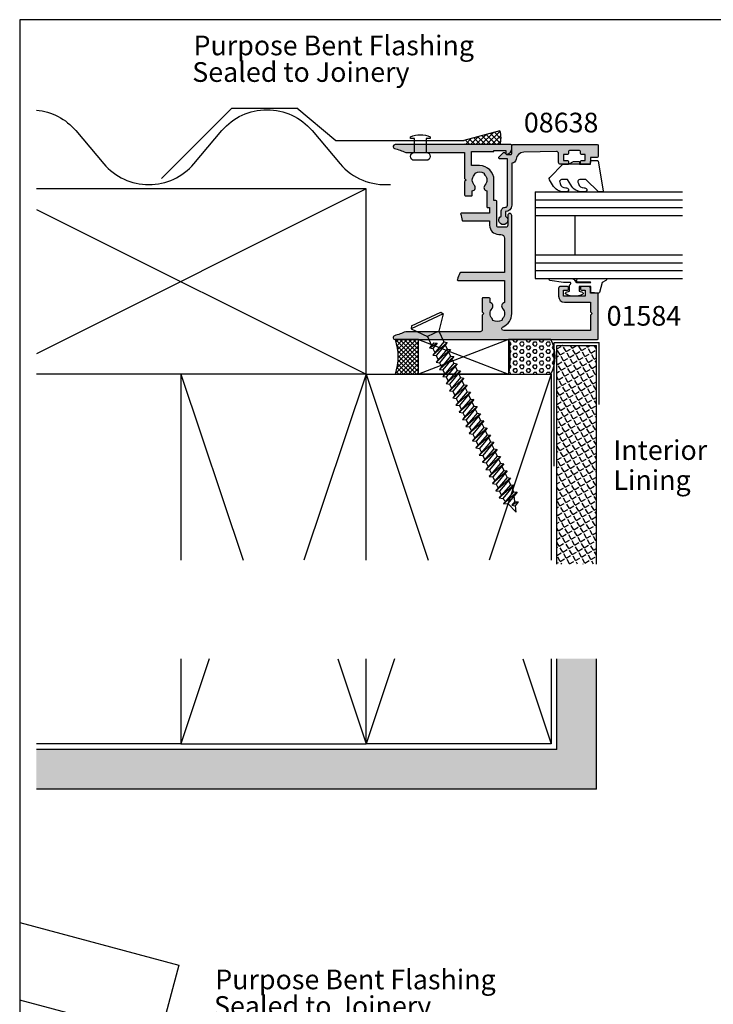
# Model space of a CAD drawing. Units: millimetres. Extents: x 0 to 354, y 0 to 482.
# Drawn here: x 0 to 176, y 232 to 482 of the extents above; entities that cross this region are included whole.
import ezdxf

# ---------------------------------------------------------------- set-up
doc = ezdxf.new("R2010")
doc.units = ezdxf.units.MM
doc.layers.get('0').update_dxf_attribs({"plot": 0})
for name, color, linetype in [('APL Building', 3, 'Continuous'), ('APL Hatch', 253, 'Continuous'), ('APL Joinery', 2, 'Continuous'), ('APL Notes', 7, 'Continuous')]:
    doc.layers.add(name, color=color, linetype=linetype)
doc.styles.add('Arial-Bold', font='ARIALBD.TTF')
doc.styles.add('Arial-Regular', font='ARIAL.TTF')

# ---------------------------------------------------------------- blocks, each defined once
blk = doc.blocks.new('01584')
at = {"layer": 'APL Hatch'}
h = blk.add_hatch(color=256, dxfattribs=at)
edge = h.paths.add_edge_path()
edge.add_line((-11.94999999998516, 26.66955642600334), (-12.97512942370257, 26.66955642600334))
edge.add_arc((-13.86254139116774, 26.51955642600321), 0.9000000000002496, 9.5940682268664, 133.3417582272483)
edge.add_arc((-15.74999999998492, 28.51955642600477), 1.850000000000538, 226.6582417727527, 313.3417582271652, ccw=False)
edge.add_arc((-17.63745860880388, 26.51955642600533), 0.8999999999999179, 46.65824177274573, 79.26123576002945)
edge.add_arc((-15.74999999998597, 28.51955642600461), 2.04999999999959, 147.024933406979, 212.9750665930211, ccw=False)
edge.add_arc((-17.63745860880453, 30.51955642600517), 0.9000000000012895, 280.7387642399962, 313.3417582272288)
edge.add_arc((-15.74999999998685, 28.51955642600264), 1.850000000000538, 46.65824177275272, 133.3417582271653, ccw=False)
edge.add_arc((-13.86254139116823, 30.51955642600329), 0.9000000000005772, 226.6582417728139, 350.4059317731958)
edge.add_line((-12.97512942370257, 30.36955642600407), (-8.949999999985707, 30.36955642600407))
edge.add_arc((-8.949999999984797, 30.56955642600389), 0.1999999999998181, 269.9999999997394, 359.9999999997394)
edge.add_line((-8.74999999998498, 30.56955642600298), (-8.74999999998498, 31.06955642600298))
edge.add_line((-8.74999999998498, 31.06955642600298), (-7.349999999985343, 31.06955642600298))
edge.add_line((-7.349999999985343, 31.06955642600298), (-7.349999999980085, 23.90355622078313))
edge.add_arc((-7.149999999980085, 23.90355622078328), 0.2000000000000002, 180.0000000000417, 286.6529060703632)
edge.add_arc((4.519495888644087e-11, -1.341398103704705e-10), 24.7500000001387, 102.85267383789312, 106.65290607036249, ccw=False)
edge.add_arc((-5.549999999985343, 24.32488437793809), 0.2000000000000011, 282.8526738378936, 360)
edge.add_line((-5.349999999985343, 24.32488437793809), (-5.349999999985343, 31.06955642600298))
edge.add_line((-5.349999999985343, 31.06955642600298), (-4.249999999984979, 31.06955642600479))
edge.add_arc((-4.249999999984979, 33.36955642600407), 2.299999999999272, 270, 360)
edge.add_line((-1.949999999985707, 33.36955642600407), (-1.949999999985707, 33.86955642600407))
edge.add_arc((-0.9499999999857067, 33.86955642600407), 1, 90, 180, ccw=False)
edge.add_line((-0.9499999999857067, 34.86955642600407), (7.750000000015021, 34.86955642600407))
edge.add_line((7.750000000015021, 34.86955642600407), (7.750000000022204, 23.64952430811092))
edge.add_arc((7.950000000022204, 23.64952430811105), 0.2000000000000002, 180.0000000000366, 251.4194669681839)
edge.add_arc((-3.484856847535411e-11, -1.39063871529288e-10), 24.7500000001487, 67.49490843206002, 71.41946696818371, ccw=False)
edge.add_arc((9.550000000015022, 23.04994577000251), 0.1999999999999976, 247.49490843206, 360)
edge.add_line((9.75000000001502, 23.04994577000251), (9.75000000001502, 34.86955642600407))
edge.add_line((9.75000000001502, 34.86955642600407), (15.37512942373225, 34.86955642600407))
edge.add_arc((16.26254139119742, 35.0195564260042), 0.9000000000002496, 189.5940682268664, 313.3417582272483)
edge.add_arc((18.1500000000146, 33.01955642600264), 1.850000000000541, 46.65824177275272, 133.3417582271652, ccw=False)
edge.add_arc((20.0374586088342, 35.01955642600335), 0.9000000000012891, 226.6582417727712, 259.2612357600038)
edge.add_arc((18.15000000001565, 33.01955642600279), 2.04999999999959, -32.9750665930211, 32.97506659302098, ccw=False)
edge.add_arc((20.03745860883355, 31.01955642600351), 0.8999999999999188, 100.7387642399705, 133.3417582272543)
edge.add_arc((18.15000000001653, 33.01955642600477), 1.850000000000541, 226.6582417727528, 313.3417582271652, ccw=False)
edge.add_arc((16.26254139119805, 31.01955642600368), 0.9000000000007925, 46.65824177283964, 170.4059317731702)
edge.add_line((15.37512942373225, 31.16955642600334), (14.35000000001466, 31.16955642600334))
edge.add_arc((14.35000000001466, 30.96955642600334), 0.1999999999999993, 90, 180)
edge.add_line((14.15000000001466, 30.96955642600334), (14.15000000001466, 29.36955642600334))
edge.add_arc((14.35000000001466, 29.36955642600334), 0.1999999999999993, 180, 270)
edge.add_line((14.35000000001466, 29.16955642600334), (17.75000000001866, 29.16955642600334))
edge.add_line((17.75000000001866, 29.16955642600334), (18.1500000000183, 29.56955642600298))
edge.add_line((18.1500000000183, 29.56955642600298), (18.55000000001793, 29.16955642600334))
edge.add_line((18.55000000001793, 29.16955642600334), (22.25000000001502, 29.16955642600334))
edge.add_arc((22.25000000001502, 28.66955642600334), 0.5, 0, 90, ccw=False)
edge.add_line((22.75000000001502, 28.66955642600334), (22.7500000000132, 9.7467943448126))
edge.add_arc((7.198153184617695e-11, 1.944755467775394e-11), 24.74999999993974, 16.178966513703585, 23.191769510047777, ccw=False)
edge.add_arc((24.25000000001468, 7.035623639737047), 0.500000000000339, 196.1789665137119, 360.0000000000236)
edge.add_line((24.75000000001502, 7.035623639737253), (24.75000000001503, 58.46955642600334))
edge.add_arc((24.55000000001503, 58.46955642600335), 0.2000000000000028, 359.999999999998, 449.999999999999)
edge.add_line((24.55000000001503, 58.66955642600335), (13.15000000001466, 58.66955642600334))
edge.add_arc((13.15000000001375, 58.46955642600352), 0.1999999999998181, 89.99999999973946, 179.9999999997395)
edge.add_line((12.95000000001393, 58.46955642600443), (12.95000000001393, 56.66955642600334))
edge.add_line((12.95000000001393, 56.66955642600334), (11.75000000001502, 56.66955642600334))
edge.add_arc((11.75000000001502, 56.16955642600334), 0.5, 90, 180)
edge.add_line((11.25000000001502, 56.16955642600334), (11.25000000001502, 54.61955642600407))
edge.add_arc((11.75000000001502, 54.61955642600407), 0.5, 180, 360)
edge.add_line((12.25000000001502, 54.61955642600407), (12.25000000001502, 55.36955642600407))
edge.add_line((12.25000000001502, 55.36955642600407), (13.75000000001502, 55.36955642600407))
edge.add_line((13.75000000001502, 55.36955642600407), (13.75000000001502, 49.86955642600407))
edge.add_line((13.75000000001502, 49.86955642600407), (12.25000000001502, 49.86955642600407))
edge.add_line((12.25000000001502, 49.86955642600407), (12.25000000001502, 50.61955642600407))
edge.add_arc((11.75000000001502, 50.61955642600407), 0.5, 0, 180)
edge.add_line((11.25000000001502, 50.61955642600407), (11.25000000001502, 49.06955642600298))
edge.add_arc((11.75000000001502, 49.06955642600298), 0.5, 180, 270)
edge.add_line((11.75000000001502, 48.56955642600298), (13.75000000001502, 48.56955642600298))
edge.add_arc((13.75000000001502, 50.06955642600298), 1.5, 269.9999999999999, 360)
edge.add_line((15.25000000001502, 50.06955642600298), (15.25000000001502, 56.66955642600334))
edge.add_line((15.25000000001502, 56.66955642600334), (17.75000000001502, 56.66955642600334))
edge.add_line((17.75000000001502, 56.66955642600334), (18.15000000001466, 57.06955642600479))
edge.add_line((18.15000000001466, 57.06955642600479), (18.5500000000143, 56.66955642600516))
edge.add_line((18.5500000000143, 56.66955642600516), (22.45000000001393, 56.66955642600334))
edge.add_line((22.45000000001393, 56.66955642600334), (22.45000000001393, 34.68763915776509))
edge.add_arc((21.95000000001512, 34.68763915776443), 0.4999999999988134, -156.3000081624831, 7.571543392259628e-11, ccw=False)
edge.add_arc((18.15000000001625, 33.01955642600318), 3.650000000000161, 23.6999918374448, 90.00000000002497)
edge.add_line((18.15000000001466, 36.66955642600334), (-6.749999999984979, 36.66955642600334))
edge.add_arc((-6.749999999984979, 36.16955642600334), 0.5, 89.9999999999999, 270)
edge.add_line((-6.749999999984979, 35.66955642600334), (-4.249999999984979, 35.66955642600334))
edge.add_arc((-4.249999999984979, 35.16955642600334), 0.5, 0, 90, ccw=False)
edge.add_line((-3.749999999984979, 35.16955642600334), (-3.749999999984979, 33.36955642600407))
edge.add_arc((-4.249999999984979, 33.36955642600407), 0.5, -90, 0, ccw=False)
edge.add_line((-4.249999999984979, 32.86955642600407), (-10.34999999998534, 32.86955642600407))
edge.add_arc((-10.34999999998534, 32.66955642600334), 0.2000000000007276, 90, 180)
edge.add_line((-10.54999999998607, 32.66955642600334), (-10.54999999998607, 32.16955642600334))
edge.add_line((-10.54999999998607, 32.16955642600334), (-15.74999999998498, 32.16955642600334))
edge.add_arc((-15.74999999998589, 28.51955642600279), 3.650000000000546, 89.99999999998573, 179.9999999999857)
edge.add_line((-19.39999999998643, 28.5195564260037), (-19.39999999998643, 26.46955642600443))
edge.add_line((-19.39999999998643, 26.46955642600443), (-22.94999999998571, 26.46955642600443))
edge.add_line((-22.94999999998571, 26.46955642600443), (-22.94999999998571, 31.96955642600334))
edge.add_arc((-23.14999999998571, 31.96955642600334), 0.2000000000000028, 1.017777498068311e-12, 89.99999999999899)
edge.add_line((-23.14999999998571, 32.16955642600334), (-23.24999999998498, 32.16955642600334))
edge.add_line((-23.24999999998498, 32.16955642600334), (-23.24999999998498, 35.16955642600334))
edge.add_line((-23.24999999998498, 35.16955642600334), (-22.49999999998498, 35.16955642600334))
edge.add_arc((-22.49999999998495, 35.41955642600259), 0.2499999999992539, 269.9999999999943, 371.5369590328548)
edge.add_arc((-23.72474487137725, 35.1695564260036), 1.499999999999746, 11.53695903277913, 89.99999999997138)
edge.add_line((-23.7247448713765, 36.66955642600334), (-24.49999999998498, 36.66955642600334))
edge.add_arc((-24.49999999998498, 36.41955642600334), 0.25, 90, 180)
edge.add_line((-24.74999999998498, 36.41955642600334), (-24.74999999998498, 7.035623639737253))
edge.add_arc((-24.24999999998594, 7.035623639733149), 0.4999999999990372, 179.9999999995298, 343.8210334858416)
edge.add_arc((-2.167155344068306e-13, 8.659739592076221e-14), 24.74999999998667, 156.8082304899546, 163.8210334862987, ccw=False)
edge.add_line((-22.74999999998498, 9.74679434481078), (-22.74999999998498, 24.66955642600334))
edge.add_line((-22.74999999998498, 24.66955642600334), (-16.14999999998825, 24.66955642600334))
edge.add_line((-16.14999999998825, 24.66955642600334), (-15.74999999998862, 25.06955642600479))
edge.add_line((-15.74999999998862, 25.06955642600479), (-15.34999999998898, 24.66955642600334))
edge.add_line((-15.34999999998898, 24.66955642600334), (-11.94999999998651, 24.66955642600506))
edge.add_arc((-11.94999999998662, 24.86955642600506), 0.1999999999999993, 270.0000000000295, 359.9999999999481)
edge.add_line((-11.74999999998662, 24.86955642600488), (-11.74999999998516, 26.46955642600316))
edge.add_arc((-11.94999999998516, 26.46955642600334), 0.1999999999999993, 359.9999999999481, 450)
at = {"layer": 'APL Joinery'}
blk.add_lwpolyline([(-11.94999999998516, 26.66955642600334), (-12.97512942370257, 26.66955642600334, 0.5993632334831664), (-14.48025511769036, 27.17410188054856, -0.3973597071193504), (-17.01974488228142, 27.17410188055038, 0.1432248589117272), (-17.46976037318335, 27.40379468675275, -0.2959768337491538), (-17.46976037318335, 29.63531816525648, 0.1432248589114997), (-17.01974488228142, 29.86501097145884, -0.3973597071193506), (-14.48025511769036, 29.86501097145702, 0.5993632334831666), (-12.97512942370257, 30.36955642600407), (-8.949999999985707, 30.36955642600407, 0.414213562373095), (-8.74999999998498, 30.56955642600298), (-8.74999999998498, 31.06955642600298), (-7.349999999985343, 31.06955642600298), (-7.349999999980085, 23.90355622078313, 0.5021436923581568), (-7.092685370721681, 23.71194454767078, -0.01658316107838338), (-5.505511022029432, 24.12989532480833, 0.3499370214355551), (-5.349999999985343, 24.32488437793809), (-5.349999999985343, 31.06955642600298), (-4.249999999984979, 31.06955642600479, 0.414213562373095), (-1.949999999985707, 33.36955642600407), (-1.949999999985707, 33.86955642600407, -0.414213562373095), (-0.9499999999857067, 34.86955642600407), (7.750000000015021, 34.86955642600407), (7.750000000022204, 23.64952430811092, 0.3221215185093879), (7.886272545112307, 23.45994896295586, -0.0171257910310147), (9.473446893802654, 22.86517666563374, 0.5345396996498257), (9.75000000001502, 23.04994577000251), (9.75000000001502, 34.86955642600407), (15.37512942373225, 34.86955642600407, 0.5993632334831664), (16.88025511772004, 34.36501097145884, -0.3973597071193496), (19.41974488231109, 34.36501097145702, 0.1432248589114996), (19.86976037321303, 34.13531816525466, -0.2959768337491538), (19.86976037321303, 31.90379468675093, 0.1432248589117273), (19.41974488231109, 31.67410188054856, -0.3973597071193498), (16.88025511772004, 31.67410188055038, 0.5993632334828617), (15.37512942373225, 31.16955642600334), (14.35000000001466, 31.16955642600334, 0.414213562373095), (14.15000000001466, 30.96955642600334), (14.15000000001466, 29.36955642600334, 0.4142135623730953), (14.35000000001466, 29.16955642600334), (17.75000000001866, 29.16955642600334), (18.1500000000183, 29.56955642600298), (18.55000000001793, 29.16955642600334), (22.25000000001502, 29.16955642600334, -0.414213562373095), (22.75000000001502, 28.66955642600334), (22.7500000000132, 9.7467943448126, -0.03060867915124445), (23.76980198021239, 6.896304359742146, 0.8679166928842097), (24.75000000001502, 7.035623639737253), (24.75000000001503, 58.46955642600334, 0.414213562373095), (24.55000000001503, 58.66955642600335), (13.15000000001466, 58.66955642600334, 0.414213562373095), (12.95000000001393, 58.46955642600443), (12.95000000001393, 56.66955642600334), (11.75000000001502, 56.66955642600334, 0.414213562373095), (11.25000000001502, 56.16955642600334), (11.25000000001502, 54.61955642600407, 0.9999999999999999), (12.25000000001502, 54.61955642600407), (12.25000000001502, 55.36955642600407), (13.75000000001502, 55.36955642600407), (13.75000000001502, 49.86955642600407), (12.25000000001502, 49.86955642600407), (12.25000000001502, 50.61955642600407, 0.9999999999999999), (11.25000000001502, 50.61955642600407), (11.25000000001502, 49.06955642600298, 0.414213562373095), (11.75000000001502, 48.56955642600298), (13.75000000001502, 48.56955642600298, 0.4142135623730953), (15.25000000001502, 50.06955642600298), (15.25000000001502, 56.66955642600334), (17.75000000001502, 56.66955642600334), (18.15000000001466, 57.06955642600479), (18.5500000000143, 56.66955642600516), (22.45000000001393, 56.66955642600334), (22.45000000001393, 34.68763915776509, -0.8119537653123262), (21.49216867471524, 34.48666533466059, 0.2976379383663751), (18.15000000001466, 36.66955642600334), (-6.749999999984978, 36.66955642600334, 1.000000000000001), (-6.749999999984979, 35.66955642600334), (-4.249999999984979, 35.66955642600334, -0.414213562373095), (-3.749999999984979, 35.16955642600334), (-3.749999999984979, 33.36955642600407, -0.414213562373095), (-4.249999999984979, 32.86955642600407), (-10.34999999998534, 32.86955642600407, 0.414213562373095), (-10.54999999998607, 32.66955642600334), (-10.54999999998607, 32.16955642600334), (-15.74999999998498, 32.16955642600334, 0.414213562373095), (-19.39999999998643, 28.5195564260037), (-19.39999999998643, 26.46955642600443), (-22.94999999998571, 26.46955642600443), (-22.94999999998571, 31.96955642600334, 0.4142135623730898), (-23.14999999998571, 32.16955642600334), (-23.24999999998498, 32.16955642600334), (-23.24999999998498, 35.16955642600334), (-22.49999999998498, 35.16955642600334, 0.4744978678083198), (-22.2550510257074, 35.46955642600261, 0.3563939586926386), (-23.7247448713765, 36.66955642600334), (-24.49999999998498, 36.66955642600334, 0.414213562373095), (-24.74999999998498, 36.41955642600334), (-24.74999999998498, 7.035623639737253, 0.8679166928842091), (-23.76980198018599, 6.896304359734869, -0.03060867915124456), (-22.74999999998498, 9.74679434481078), (-22.74999999998498, 24.66955642600334), (-16.14999999998825, 24.66955642600334), (-15.74999999998862, 25.06955642600479), (-15.34999999998898, 24.66955642600334), (-11.94999999998651, 24.66955642600506, 0.4142135623726788), (-11.74999999998662, 24.86955642600488), (-11.74999999998516, 26.46955642600316, 0.4142135623733604)], format="xyb", close=True, dxfattribs=at)
blk = doc.blocks.new('A$C6C907274')
at = {"layer": 'APL Building', "color": 8, "linetype": 'Continuous'}
for p, q in [((8.15677095691315, 50.37649806689831), (8.735839713835958e-07, 46.57293371123114)), ((0.06100989350727559, 47.27026999989511), (7.583364525910994, 50.77800157234378)), ((8.15677095691315, 50.37649806689831), (7.041683165253943, 45.92948897777728)), ((7.583364525910994, 50.77800157234378), (8.15677095691315, 50.37649806689831)), ((0.06100989350727559, 47.27026999989511), (8.735839713835958e-07, 46.57293371123114)), ((8.735839713835958e-07, 46.57293371123114), (4.123986965350724, 44.56733957266363)), ((7.041683165253943, 45.92948897777728), (8.296607679410158, 43.23829467245304)), ((4.123986965350724, 44.56733957266363), (5.167625906472253, 42.32924864091592)), ((5.734502951694893, 43.00482639611954), (4.635697665139219, 41.69532124830482)), ((4.635697665139219, 41.69532124830482), (6.616161936644275, 42.88875378873064)), ((8.296607679410158, 43.23829467245304), (5.48093418862085, 39.8827056742316)), ((9.17826666435954, 43.12222206506419), (5.48093418862085, 39.8827056742316)), ((6.616161936644275, 42.88875378873064), (5.517356650088601, 41.57924864091598)), ((5.734502951694893, 43.00482639611954), (6.616161936644275, 42.88875378873064)), ((9.17826666435954, 43.12222206506419), (6.362593173570218, 39.76663306684276)), ((8.296607679410158, 43.23829467245304), (9.17826666435954, 43.12222206506419)), ((8.646338423026506, 42.48829467245309), (9.141844202891775, 41.42567909837987)), ((4.635697665139219, 41.69532124830482), (5.517356650088601, 41.57924864091598)), ((5.517356650088601, 41.57924864091598), (6.01286242995387, 40.51663306684276)), ((9.141844202891775, 41.42567909837987), (6.326170712102467, 38.07009010015844)), ((10.02350318784116, 41.30960649099097), (6.326170712102467, 38.07009010015844)), ((10.02350318784116, 41.30960649099097), (7.207829697051849, 37.95401749276954)), ((9.141844202891775, 41.42567909837987), (10.02350318784116, 41.30960649099097)), ((9.491574946508123, 40.67567909837987), (9.987080726373392, 39.61306352430665)), ((5.48093418862085, 39.8827056742316), (6.362593173570218, 39.76663306684276)), ((6.326170712102467, 38.07009010015844), (7.207829697051849, 37.95401749276954)), ((6.362593173570218, 39.76663306684276), (6.858098953435487, 38.70401749276954)), ((9.987080726373392, 39.61306352430665), (7.171407235584084, 36.25747452608522)), ((10.86873971132277, 39.49699091691781), (7.171407235584084, 36.25747452608522)), ((7.207829697051849, 37.95401749276954), (7.703335476917118, 36.89140191869637)), ((10.83231724985501, 37.80044795023343), (8.016643759065701, 34.44485895201205)), ((11.71397623480439, 37.68437534284459), (8.016643759065701, 34.44485895201205)), ((10.86873971132277, 39.49699091691781), (8.053066220533466, 36.14140191869637)), ((11.71397623480439, 37.68437534284459), (8.898302744015083, 34.32878634462315)), ((9.987080726373392, 39.61306352430665), (10.86873971132277, 39.49699091691781)), ((10.33681146998974, 38.86306352430665), (10.83231724985501, 37.80044795023343)), ((10.83231724985501, 37.80044795023343), (11.71397623480439, 37.68437534284459)), ((7.171407235584084, 36.25747452608522), (8.053066220533466, 36.14140191869637)), ((8.053066220533466, 36.14140191869637), (8.548572000398735, 35.07878634462315)), ((11.67755377333664, 35.98783237616027), (8.861880282547318, 32.63224337793883)), ((12.55921275828601, 35.87175976877137), (8.861880282547318, 32.63224337793883)), ((12.55921275828601, 35.87175976877137), (9.7435392674967, 32.51617077054999)), ((11.18204799347137, 37.05044795023349), (11.67755377333664, 35.98783237616027)), ((11.67755377333664, 35.98783237616027), (12.55921275828601, 35.87175976877137)), ((12.02728451695299, 35.23783237616027), (12.52279029681826, 34.17521680208705)), ((8.016643759065701, 34.44485895201205), (8.898302744015083, 34.32878634462315)), ((8.861880282547318, 32.63224337793883), (9.7435392674967, 32.51617077054999)), ((8.898302744015083, 34.32878634462315), (9.393808523880352, 33.26617077054993)), ((12.52279029681826, 34.17521680208705), (9.707116806028935, 30.81962780386561)), ((13.40444928176764, 34.05914419469821), (9.707116806028935, 30.81962780386561)), ((9.7435392674967, 32.51617077054999), (10.23904504736197, 31.45355519647677)), ((13.40444928176764, 34.05914419469821), (10.58877579097832, 30.70355519647677)), ((12.52279029681826, 34.17521680208705), (13.40444928176764, 34.05914419469821)), ((12.87252104043461, 33.42521680208711), (13.36802682029987, 32.36260122801389)), ((9.707116806028935, 30.81962780386561), (10.58877579097832, 30.70355519647677)), ((13.36802682029987, 32.36260122801389), (10.55235332951057, 29.00701222979245)), ((14.24968580524926, 32.24652862062499), (10.55235332951057, 29.00701222979245)), ((10.58877579097832, 30.70355519647677), (11.08428157084359, 29.64093962240355)), ((14.21326334378149, 30.54998565394067), (11.39758985299218, 27.19439665571923)), ((15.09492232873087, 30.43391304655182), (11.39758985299218, 27.19439665571923)), ((14.24968580524926, 32.24652862062499), (11.43401231445995, 28.89093962240355)), ((15.09492232873087, 30.43391304655182), (12.27924883794157, 27.07832404833039)), ((13.36802682029987, 32.36260122801389), (14.24968580524926, 32.24652862062499)), ((13.71775756391622, 31.61260122801389), (14.21326334378149, 30.54998565394067)), ((14.21326334378149, 30.54998565394067), (15.09492232873087, 30.43391304655182)), ((10.55235332951057, 29.00701222979245), (11.43401231445995, 28.89093962240355)), ((11.43401231445995, 28.89093962240355), (11.9295180943252, 27.82832404833039)), ((15.05849986726311, 28.73737007986745), (12.2428263764738, 25.38178108164607)), ((15.94015885221249, 28.6212974724786), (12.2428263764738, 25.38178108164607)), ((15.94015885221249, 28.6212974724786), (13.12448536142318, 25.26570847425717)), ((14.56299408739784, 29.79998565394067), (15.05849986726311, 28.73737007986745)), ((15.05849986726311, 28.73737007986745), (15.94015885221249, 28.6212974724786)), ((15.40823061087946, 27.9873700798675), (15.90373639074473, 26.92475450579428)), ((11.39758985299218, 27.19439665571923), (12.27924883794157, 27.07832404833039)), ((12.2428263764738, 25.38178108164607), (13.12448536142318, 25.26570847425717)), ((12.27924883794157, 27.07832404833039), (12.77475461780683, 26.01570847425717)), ((15.90373639074473, 26.92475450579428), (13.08806289995542, 23.56916550757285)), ((16.78539537569411, 26.80868189840544), (13.08806289995542, 23.56916550757285)), ((13.12448536142318, 25.26570847425717), (13.61999114128845, 24.20309290018395)), ((16.74897291422636, 25.11213893172106), (13.93329942343703, 21.75654993349963)), ((17.63063189917573, 24.99606632433222), (13.93329942343703, 21.75654993349963)), ((16.78539537569411, 26.80868189840544), (13.9697218849048, 23.453092900184)), ((17.63063189917573, 24.99606632433222), (14.81495840838642, 21.64047732611078)), ((15.90373639074473, 26.92475450579428), (16.78539537569411, 26.80868189840544)), ((16.25346713436109, 26.17475450579428), (16.74897291422636, 25.11213893172106)), ((16.74897291422636, 25.11213893172106), (17.63063189917573, 24.99606632433222)), ((13.08806289995542, 23.56916550757285), (13.9697218849048, 23.453092900184)), ((13.9697218849048, 23.453092900184), (14.46522766477007, 22.39047732611078)), ((17.59420943770797, 23.2995233576479), (14.77853594691865, 19.94393435942646)), ((18.47586842265736, 23.183450750259), (14.77853594691865, 19.94393435942646)), ((18.47586842265736, 23.183450750259), (15.66019493186803, 19.82786175203756)), ((17.09870365784271, 24.36213893172112), (17.59420943770797, 23.2995233576479)), ((17.59420943770797, 23.2995233576479), (18.47586842265736, 23.183450750259)), ((17.94394018132432, 22.5495233576479), (18.43944596118959, 21.48690778357468)), ((13.93329942343703, 21.75654993349963), (14.81495840838642, 21.64047732611078)), ((14.81495840838642, 21.64047732611078), (15.31046418825169, 20.57786175203756)), ((18.43944596118959, 21.48690778357468), (15.62377247040028, 18.13131878535324)), ((19.32110494613897, 21.37083517618584), (15.62377247040028, 18.13131878535324)), ((19.32110494613897, 21.37083517618584), (16.50543145534965, 18.0152461779644)), ((18.43944596118959, 21.48690778357468), (19.32110494613897, 21.37083517618584)), ((18.78917670480594, 20.73690778357468), (19.28468248467121, 19.67429220950152)), ((14.77853594691865, 19.94393435942646), (15.66019493186803, 19.82786175203756)), ((15.62377247040028, 18.13131878535324), (16.50543145534965, 18.0152461779644)), ((15.66019493186803, 19.82786175203756), (16.1557007117333, 18.7652461779644)), ((19.28468248467121, 19.67429220950152), (16.4690089938819, 16.31870321128008)), ((20.16634146962059, 19.55821960211262), (16.4690089938819, 16.31870321128008)), ((16.50543145534965, 18.0152461779644), (17.00093723521493, 16.95263060389118)), ((20.12991900815283, 17.8616766354283), (17.31424551736352, 14.50608763720686)), ((21.01157799310221, 17.74560402803945), (17.31424551736352, 14.50608763720686)), ((20.16634146962059, 19.55821960211262), (17.35066797883128, 16.20263060389118)), ((21.01157799310221, 17.74560402803945), (18.1959045023129, 14.39001502981802)), ((19.28468248467121, 19.67429220950152), (20.16634146962059, 19.55821960211262)), ((19.63441322828756, 18.92429220950152), (20.12991900815283, 17.8616766354283)), ((20.12991900815283, 17.8616766354283), (21.01157799310221, 17.74560402803945)), ((16.4690089938819, 16.31870321128008), (17.35066797883128, 16.20263060389118)), ((17.35066797883128, 16.20263060389118), (17.84617375869655, 15.14001502981796)), ((20.97515553163444, 16.04906106135508), (18.15948204084513, 12.69347206313364)), ((21.85681451658382, 15.93298845396623), (18.15948204084513, 12.69347206313364)), ((21.85681451658382, 15.93298845396623), (19.04114102579452, 12.5773994557448)), ((20.47964975176919, 17.1116766354283), (20.97515553163444, 16.04906106135508)), ((20.97515553163444, 16.04906106135508), (21.85681451658382, 15.93298845396623)), ((21.3248862752508, 15.29906106135513), (21.82039205511606, 14.23644548728191)), ((17.31424551736352, 14.50608763720686), (18.1959045023129, 14.39001502981802)), ((18.15948204084513, 12.69347206313364), (19.04114102579452, 12.5773994557448)), ((18.1959045023129, 14.39001502981802), (18.69141028217817, 13.3273994557448)), ((21.82039205511606, 14.23644548728191), (19.00471856432675, 10.88085648906048)), ((22.70205104006544, 14.12037287989301), (19.00471856432675, 10.88085648906048)), ((19.04114102579452, 12.5773994557448), (19.53664680565979, 11.51478388167158)), ((22.70205104006544, 14.12037287989301), (19.88637754927613, 10.76478388167163)), ((21.82039205511606, 14.23644548728191), (22.70205104006544, 14.12037287989301)), ((22.17012279873242, 13.48644548728191), (22.66562857859769, 12.42382991320869)), ((19.00471856432675, 10.88085648906048), (19.88637754927613, 10.76478388167163)), ((22.66562857859769, 12.42382991320869), (19.84995508780838, 9.068240914987257)), ((23.54728756354707, 12.30775730581985), (19.84995508780838, 9.068240914987257)), ((19.88637754927613, 10.76478388167163), (20.3818833291414, 9.702168307598413)), ((23.51086510207931, 10.61121433913553), (20.69519161129, 7.255625340914094)), ((24.39252408702869, 10.49514173174663), (20.69519161129, 7.255625340914094)), ((23.54728756354707, 12.30775730581985), (20.73161407275775, 8.952168307598413)), ((24.39252408702869, 10.49514173174663), (21.57685059623938, 7.139552733525193)), ((22.66562857859769, 12.42382991320869), (23.54728756354707, 12.30775730581985)), ((23.01535932221404, 11.67382991320869), (23.51086510207931, 10.61121433913553)), ((23.51086510207931, 10.61121433913553), (24.39252408702869, 10.49514173174663)), ((19.84995508780838, 9.068240914987257), (20.73161407275775, 8.952168307598413)), ((20.73161407275775, 8.952168307598413), (21.22711985262302, 7.889552733525193)), ((24.35610162556092, 8.798598765062309), (21.54042813477162, 5.443009766840873)), ((25.23776061051031, 8.682526157673465), (21.54042813477162, 5.443009766840873)), ((25.23776061051031, 8.682526157673465), (22.422087119721, 5.326937159452029)), ((23.86059584569566, 9.861214339135529), (24.35610162556092, 8.798598765062309)), ((24.35610162556092, 8.798598765062309), (25.23776061051031, 8.682526157673465)), ((24.70583236917727, 8.048598765062309), (25.20133814904254, 6.985983190989089)), ((20.69519161129, 7.255625340914094), (21.57685059623938, 7.139552733525193)), ((21.54042813477162, 5.443009766840873), (22.422087119721, 5.326937159452029)), ((21.57685059623938, 7.139552733525193), (22.07235637610464, 6.076937159451973)), ((25.20133814904254, 6.985983190989089), (22.38566465825323, 3.630394192767653)), ((26.08299713399192, 6.869910583600245), (22.38566465825323, 3.630394192767653)), ((22.422087119721, 5.326937159452029), (22.91759289958627, 4.264321585378809)), ((26.08299713399192, 6.869910583600245), (23.26732364320262, 3.514321585378809)), ((26.04657467252417, 5.173367616915925), (23.47979015493912, 2.11439294666792)), ((26.92823365747356, 5.057295009527024), (23.47979015493912, 2.11439294666792)), ((26.92823365747356, 5.057295009527024), (24.53711636560773, 2.207672386631032)), ((25.20133814904254, 6.985983190989089), (26.08299713399192, 6.869910583600245)), ((25.55106889265889, 6.235983190989145), (26.04657467252417, 5.173367616915925)), ((26.04657467252417, 5.173367616915925), (26.92823365747356, 5.057295009527024)), ((22.38566465825323, 3.630394192767653), (23.26732364320262, 3.514321585378809)), ((23.26732364320262, 3.514321585378809), (24.01171839627213, 2.748320339279076)), ((23.26732364320262, 3.514321585378809), (24.01171839627213, 2.748320339279076)), ((26.34892432413295, 2.713764662915764), (25.55111512945513, 1.76297268895371)), ((27.23058330908233, 2.59769205552692), (25.55111512945513, 1.76297268895371)), ((26.34892432413295, 2.713764662915764), (26.1716768960458, 4.155665771093936)), ((26.34892432413295, 2.713764662915764), (27.23058330908233, 2.59769205552692)), ((27.23058330908233, 2.59769205552692), (26.43277411440449, 1.646900081564866)), ((23.47979015493912, 2.11439294666792), (24.53711636560773, 2.207672386631032)), ((24.53711636560773, 2.207672386631032), (26.68251709101929, 1.505336513218936e-07)), ((25.55111512945513, 1.76297268895371), (26.43277411440449, 1.646900081564866)), ((26.68251709101929, 1.505336513218936e-07), (26.4740265476546, 1.696062817093718))]:
    blk.add_line(p, q, dxfattribs=at)
at = {"layer": 'APL Building', "color": 8, "ltscale": 20}
blk.add_line((7.041683165253943, 45.92948897777728), (4.12337209099627, 44.56865817497197), dxfattribs=at)
blk = doc.blocks.new('A$C0ED2040E')
at = {"layer": 'APL Building', "color": 8, "linetype": 'Continuous'}
blk.add_lwpolyline([(4.999999612394049, 5.99999970249803), (4.999999612394049, 5.49999970249803), (3.999999612394049, 5.49999970249803), (3.999999612394049, 1.999999702497917, -0.9999999999999999), (3.999999612394049, -2.975020834128372e-07), (0.9999996123940491, -2.975020834128372e-07, -0.9999999999999999), (0.9999996123940491, 1.999999702497917), (0.9999996123940491, 5.49999970249803), (-3.876059508911567e-07, 5.49999970249803), (-3.876059224694473e-07, 5.999999702498087, -0.2000000000000086)], format="xyb", close=True, dxfattribs=at)
blk = doc.blocks.new('08638', base_point=(265.902225526263, 627.8565575453156))
at = {"layer": 'APL Hatch'}
h = blk.add_hatch(color=256, dxfattribs=at)
edge = h.paths.add_edge_path()
edge.add_arc((282.902225526263, 626.2565575453154), 1.099999999999909, 179.9999999999763, 269.99999999998226, ccw=False)
edge.add_arc((281.3022255262631, 626.2565575453159), 0.5, 0, 90)
edge.add_line((281.3022255262631, 626.7565575453159), (269.5022255262631, 626.7565575453161))
edge.add_line((269.5022255262631, 626.7565575453161), (269.5022255262631, 624.7994507641221))
edge.add_arc((269.252225526263, 624.7994507641221), 0.2500000000001705, -134.99999999999068, 0, ccw=False)
edge.add_line((269.0754488309663, 624.6226740688253), (267.9754488309682, 625.7226740688242))
edge.add_arc((268.152225526263, 625.8994507641208), 0.249999999998756, 135.0000000002948, 225.0000000002948, ccw=False)
edge.add_line((267.9754488309663, 626.0762274594157), (268.402225526263, 626.5030041547124))
edge.add_line((268.402225526263, 626.5030041547124), (268.4022255262632, 627.6065575453156))
edge.add_arc((268.1522255262632, 627.6065575453154), 0.25, 5.211020790109826e-11, 90.00000000005213)
edge.add_line((268.152225526263, 627.8565575453154), (266.1900934919069, 627.8565575453156))
edge.add_arc((266.190093491907, 628.1444255109595), 0.2878679656439544, 179.9999999999774, 269.9999999999774, ccw=False)
edge.add_line((265.902225526263, 628.1444255109596), (265.9022255262628, 649.6065575453156))
edge.add_arc((266.1522255262628, 649.6065575453156), 0.25, 90, 180, ccw=False)
edge.add_line((266.1522255262628, 649.8565575453156), (268.702225526263, 649.8565575453156))
edge.add_arc((268.7022255262631, 649.3565575453157), 0.4999999999998863, 1.3017142919125035e-11, 90.00000000001302, ccw=False)
edge.add_line((269.202225526263, 649.3565575453158), (269.202225526263, 647.8565575453157))
edge.add_line((269.202225526263, 647.8565575453157), (270.402225526263, 647.8565575453155))
edge.add_arc((270.402225526263, 647.3565575453155), 0.5, 0, 90, ccw=False)
edge.add_line((270.902225526263, 647.3565575453155), (270.902225526263, 645.8065575453155))
edge.add_arc((270.402225526263, 645.8065575453155), 0.5, -180, 0, ccw=False)
edge.add_line((269.902225526263, 645.8065575453155), (269.902225526263, 646.5565575453156))
edge.add_line((269.902225526263, 646.5565575453156), (268.4022255262632, 646.5565575453156))
edge.add_line((268.4022255262632, 646.5565575453156), (268.402225526263, 645.5565575453154))
edge.add_arc((268.152225526263, 645.5565575453154), 0.25, -90, 0, ccw=False)
edge.add_line((268.152225526263, 645.3065575453154), (267.6522255262628, 645.3065575453154))
edge.add_arc((267.6522255262628, 645.0565575453154), 0.25, 90, 180)
edge.add_line((267.4022255262628, 645.0565575453154), (267.4022255262627, 642.5565575453155))
edge.add_arc((267.6522255262628, 642.5565575453154), 0.2500000000001137, 179.9999999999739, 269.999999999987)
edge.add_line((267.6522255262628, 642.3065575453154), (268.152225526263, 642.3065575453155))
edge.add_arc((268.152225526263, 642.0565575453155), 0.25, 0, 90, ccw=False)
edge.add_line((268.402225526263, 642.0565575453155), (268.402225526263, 641.0565575453156))
edge.add_line((268.402225526263, 641.0565575453156), (269.902225526263, 641.0565575453155))
edge.add_line((269.902225526263, 641.0565575453155), (269.902225526263, 641.8065575453155))
edge.add_arc((270.402225526263, 641.8065575453156), 0.5, 1.3017142919125035e-11, 180.000000000013, ccw=False)
edge.add_line((270.902225526263, 641.8065575453157), (270.9022255262632, 640.2565575453157))
edge.add_arc((270.4022255262632, 640.2565575453157), 0.5, -90, 0, ccw=False)
edge.add_line((270.4022255262632, 639.7565575453157), (268.1422839132624, 639.7565575453154))
edge.add_arc((268.1422839132622, 639.2565575453154), 0.5, 89.99999999998046, 181.4465556865555)
edge.add_line((267.6424432595641, 639.2439353065859), (267.852995449367, 630.9060685903966))
edge.add_arc((269.8523580641601, 630.9565575453157), 2.000000000000211, 181.4465556865781, 263.5148335461263)
edge.add_arc((269.5022255262631, 627.8763940422032), 1.099999999999997, 0, 83.51483354612708, ccw=False)
edge.add_line((270.6022255262631, 627.8763940422032), (270.6022255262631, 627.856557545316))
edge.add_line((270.6022255262631, 627.856557545316), (281.3022255262634, 627.8565575453155))
edge.add_arc((281.3022255262632, 626.2565575453154), 1.600000000000023, 8.185452315956354e-12, 89.99999999999392, ccw=False)
edge.add_line((282.9022255262632, 626.2565575453157), (284.0422750324269, 626.2565575453157))
edge.add_arc((285.0522255262633, 625.706557545316), 1.15, -151.42812185765598, 151.4281218577067, ccw=False)
edge.add_line((284.0422750324274, 625.1565575453153), (282.9022255262626, 625.1565575453155))
at = {"layer": 'APL Joinery', "linetype": 'Continuous'}
blk.add_lwpolyline([(282.9022255262626, 625.1565575453155, -0.4142135623731117), (281.8022255262631, 626.2565575453159, 0.414213562373095), (281.3022255262631, 626.7565575453159), (269.5022255262631, 626.7565575453161), (269.5022255262631, 624.7994507641221, -0.6681786379193133), (269.0754488309663, 624.6226740688253), (267.9754488309682, 625.7226740688242, -0.414213562373095), (267.9754488309663, 626.0762274594157), (268.402225526263, 626.5030041547124), (268.4022255262632, 627.6065575453156, 0.4142135623730951), (268.152225526263, 627.8565575453154), (266.1900934919069, 627.8565575453156, -0.414213562373095), (265.902225526263, 628.1444255109596), (265.9022255262628, 649.6065575453156, -0.414213562373095), (266.1522255262628, 649.8565575453156), (268.702225526263, 649.8565575453156, -0.414213562373095), (269.202225526263, 649.3565575453158), (269.202225526263, 647.8565575453157), (270.402225526263, 647.8565575453155, -0.414213562373095), (270.902225526263, 647.3565575453155), (270.902225526263, 645.8065575453155, -0.9999999999999999), (269.902225526263, 645.8065575453155), (269.902225526263, 646.5565575453156), (268.4022255262632, 646.5565575453156), (268.402225526263, 645.5565575453154, -0.4142135623730617), (268.152225526263, 645.3065575453154), (267.6522255262628, 645.3065575453154, 0.414213562373095), (267.4022255262628, 645.0565575453154), (267.4022255262627, 642.5565575453155, 0.414213562373095), (267.6522255262628, 642.3065575453154), (268.152225526263, 642.3065575453155, -0.414213562373095), (268.402225526263, 642.0565575453155), (268.402225526263, 641.0565575453156), (269.902225526263, 641.0565575453155), (269.902225526263, 641.8065575453155, -0.9999999999999999), (270.902225526263, 641.8065575453157), (270.9022255262632, 640.2565575453157, -0.414213562373095), (270.4022255262632, 639.7565575453157), (268.1422839132624, 639.7565575453154, 0.421627766565804), (267.6424432595641, 639.2439353065859), (267.852995449367, 630.9060685903966, 0.3742242816206428), (269.6264661042266, 628.9693552852431, -0.3814371313443093), (270.6022255262631, 627.8763940422032), (270.6022255262631, 627.856557545316), (281.3022255262634, 627.8565575453155, -0.4142135623730284), (282.9022255262632, 626.2565575453157), (284.0422750324269, 626.2565575453157, -3.927182716064489), (284.0422750324274, 625.1565575453153)], format="xyb", close=True, dxfattribs=at)
blk = doc.blocks.new('9010312r')
at = {"layer": 'APL Joinery', "color": 252, "linetype": 'Continuous', "flags": 128}
blk.add_lwpolyline([(-3.700000000000273, -3.112162041980582), (-3.700000000000273, 3.750000000000057, -0.7673269879789621), (-3.233493649054196, 3.875000000000057), (-2.678392146939359, 2.913535994979384), (-0.1702504641469318, 2.241481456572274, -0.3626955242591878), (0.01418906484065019, 1.979333054671088), (-0.1499999999999204, 0), (-1.700000000000273, 0), (-1.700000000000273, -2.900000000000091), (-0.4498370779880929, -2.900000000000091), (-0.1881506327076181, -2.074457630187112, -0.6640183420487276), (0.2707511573059378, -2.032352941176555, -0.250000000000001), (0.2707511573059946, -6.267647058823627, -0.6640183420487096), (-0.1881506327073907, -6.225542369812956), (-0.4498370779880929, -5.400000000000091), (-1.999837077988275, -5.400000000000091), (-2.273527966956635, -5.126309111031787, 0.6681785464135807), (-2.700304662253245, -5.303085743066731), (-2.70030507338123, -6.927797075589524), (-3.202665138193709, -10.34063861445406, -0.9294717386060578), (-3.700000000000273, -10.30423166271237), (-3.700000000000273, -4.837162039802649, -0.3563939586926081), (-2.900000000000261, -3.85736614268933, 0.3563939586925716), (-2.700000000000273, -3.612417168411071), (-2.700000000000216, -0.02499999999997726, 0.9999999999999999), (-2.750000000000284, -0.02499999999997726), (-2.750000000000284, -3.112162041980582, -0.9999999999999999), (-3.699999995644475, -3.112162041980582)], format="xyb", dxfattribs=at)
blk = doc.blocks.new('A$C37000071')
at = {"layer": 'APL Joinery', "color": 7}
for p, q in [((-8.133768005791353e-07, 21.99999995452652), (-8.133768005791353e-07, 15.99999995452652)), ((-8.133768005791353e-07, 21.99999995452652), (37.36521316589668, 21.99999995452652)), ((-8.133768005791353e-07, 15.99999995452652), (37.36521316589668, 15.99999995452652)), ((-8.133767721574259e-07, 15.9999999545264), (-8.133767721574259e-07, 5.999999954526402)), ((9.999999186623228, 15.9999999545264), (9.999999186623228, 5.999999954526402)), ((-8.133768005791353e-07, 5.999999954526402), (-8.133768005791353e-07, -4.54735982202692e-08)), ((-8.133768005791353e-07, 5.999999954526402), (37.36521316589668, 5.999999954526402)), ((-8.133768005791353e-07, -4.54735982202692e-08), (37.36521316589668, -4.54735982202692e-08))]:
    blk.add_line(p, q, dxfattribs=at)
at = {"layer": 'APL Joinery', "color": 8}
for p, q in [((-8.133768005791353e-07, 19.99999995452652), (37.36521316589668, 19.99999995452652)), ((-8.133768005791353e-07, 17.99999995452652), (37.36521316589668, 17.99999995452652)), ((-8.133768005791353e-07, 3.999999954526402), (37.36521316589668, 3.999999954526402)), ((-8.133768005791353e-07, 1.999999954526402), (37.36521316589668, 1.999999954526402))]:
    blk.add_line(p, q, dxfattribs=at)

msp = doc.modelspace()

# ---------------------------------------------------------------- hatches: boundary and pattern name
at = {"layer": 'APL Building'}
h = msp.add_hatch(dxfattribs=at)
h.set_pattern_fill('NET', color=8, scale=0.3, angle=45, style=0)
h.set_pattern_definition([(45, (45.06026905466149, 332.3250196008054), (-0.6735192090801864, 0.6735192090801865), []), (135, (45.06026905466149, 332.3250196008054), (-0.6735192090801865, -0.6735192090801864), [])])
h.paths.add_polyline_path([(121.9983124196334, 453.7710829368875), (112.785182788811, 451.3064787033968), (112.785182788811, 450.3064787033968), (121.9766316640729, 450.3064787033968, 0.1577726712096356)])
h = msp.add_hatch(dxfattribs=at)
h.set_pattern_fill('ANSI37', color=8, scale=0.25, angle=180, style=0)
h.set_pattern_definition([(225.0000000000001, (1976.627578621146, 109.1204319102716), (0.5612660075668224, -0.5612660075668217), []), (315, (1976.627578621146, 109.1204319102716), (0.5612660075668217, 0.5612660075668224), [])])
edge = h.paths.add_edge_path()
edge.add_line((95.34269887781193, 392.0563157813815), (101.3426988778119, 392.056315781381))
edge.add_line((101.3426988778119, 392.056315781381), (101.3426988778115, 400.806478703392))
edge.add_line((101.3426988778115, 400.806478703392), (95.34269887781011, 400.8064787033925))
edge.add_arc((82.7887643221849, 396.4313972423844), 13.2944578910679, -19.21358945374419, 19.213589453768122, ccw=False)
h = msp.add_hatch(dxfattribs=at)
h.set_pattern_fill('HEX', color=8, scale=0.175, style=0)
h.set_pattern_definition([(0, (-21.03487104100077, 756.2760032657623), (0, 0.9623704999999999), [0.5556249999999999, -1.11125]), (120, (-21.03487104100077, 756.2760032657623), (-0.833437300852732, -0.4811852499999998), [0.5556249999999983, -1.111249999999997]), (59.99999999999999, (-20.47924604100081, 756.2760032657623), (-0.833437300852732, 0.48118525), [0.5556249999999999, -1.11125])])
edge = h.paths.add_edge_path()
edge.add_line((124.2054259081297, 392.056315781381), (134.9307886203123, 392.056315781381))
edge.add_arc((126.4563880754866, 396.4313972423868), 9.537127575144364, 332.6940359230752, 387.3059640769249)
edge.add_line((134.9307886203123, 400.8064787033925), (124.2405458354815, 400.8064787033925))
edge.add_arc((94.12524253130141, 396.5521984856315), 30.41431230973327, -8.500687833759287, 8.040762041067808, ccw=False)
h = msp.add_hatch(dxfattribs=at)
h.set_pattern_fill('ANGLE', color=253, scale=0.25, angle=30, style=0)
h.set_pattern_definition([(30, (0, -0.9511118717896352), (-0.8731249999999999, 1.512296861358576), [1.27, -0.47625]), (120, (0, -0.9511118717896352), (-1.512296861358576, -0.8731249999999998), [1.27, -0.47625])])
h.paths.add_polyline_path([(146.4766316640729, 399.3286117996827), (136.4766316640729, 399.3286117996827), (136.4766316640729, 343.8280000007914), (146.4766316640729, 343.8280000007915)])
h = msp.add_hatch(dxfattribs=at)
h.set_pattern_fill('ANGLE', color=253, scale=0.25, angle=30, style=0)
h.set_pattern_definition([(30, (0, 0), (-0.8731249999999999, 1.512296861358576), [1.27, -0.47625]), (120, (0, 0), (-1.512296861358576, -0.8731249999999998), [1.27, -0.47625])])
h.paths.add_polyline_path([(146.4766316640729, 319.7791118725811), (136.4766316640729, 319.779111872581), (136.4766316640729, 296.7111373297093), (77.53594588865462, 296.7111373297093), (4.258741979854619, 296.7111373297093), (4.258741979854619, 286.7111373297093), (77.53594588865462, 286.7111373297093), (146.4766316640729, 286.7111373297093)])

# ---------------------------------------------------------------- linework, layer by layer
msp.add_lwpolyline([(-8.078504833974876e-07, 482.000000110887), (-8.078504833974876e-07, 1.108869582822081e-07), (353.9999991921495, 1.108869582822081e-07), (353.9999991921495, 482.000000110887)], close=True)
at = {"layer": 'APL Building', "color": 4}
for p, q in [((36.00498469956011, 441.6645749239323), (53.89672555700918, 459.5563157813814)), ((53.89672555700918, 459.5563157813814), (70.38985493200717, 459.5563157813813)), ((80.30396077502928, 451.237393225049), (70.3898549320071, 459.5563157813813)), ((121.9983124196334, 453.7710829368875), (112.7851827888109, 451.3064787033968)), ((112.785182788811, 451.237393225049), (80.30396077502928, 451.237393225049))]:
    msp.add_line(p, q, dxfattribs=at)
at = {"layer": 'APL Building', "color": 3}
for p, q in [((87.9766316640729, 439.0529433759147), (4.258741979854619, 439.0529433759147)), ((87.9766316640729, 392.056315781381), (87.9766316640729, 439.0529433759147)), ((136.4766316640729, 399.3286117996827), (146.4766316640729, 399.3286117996827))]:
    msp.add_line(p, q, dxfattribs=at)
at = {"layer": 'APL Building', "color": 32}
for p, q in [((101.3426988778115, 400.806478703392), (124.2054259081297, 392.056315781381)), ((124.2054259081297, 400.8064787033925), (101.3426988778119, 392.056315781381)), ((40.9766316640729, 392.056315781381), (56.73569963367288, 344.779111872581)), ((87.9766316640729, 392.056315781381), (72.21756369447286, 344.779111872581)), ((87.9766316640729, 392.056315781381), (103.7356996336729, 344.779111872581)), ((134.9766316640729, 392.056315781381), (119.2175636944729, 344.779111872581)), ((48.16595651169678, 319.779111872581), (40.9766316640729, 298.2111373297093)), ((80.78730681644902, 319.779111872581), (87.9766316640729, 298.2111373297093)), ((95.16595651169678, 319.779111872581), (87.9766316640729, 298.2111373297093)), ((127.787306816449, 319.779111872581), (134.9766316640729, 298.2111373297093))]:
    msp.add_line(p, q, dxfattribs=at)
at = {"layer": 'APL Building', "color": 2}
for p, q in [((135.7372893763644, 368.6411217170723), (135.7372893763644, 400.0874388872126)), ((135.7372893763644, 400.0874388872126), (147.1732943528617, 400.0874388872126)), ((147.1732943528617, 384.2954031046432), (147.1732943528617, 400.0874388872126))]:
    msp.add_line(p, q, dxfattribs=at)
at = {"layer": 'APL Building', "color": 3, "linetype": 'Continuous'}
for p, q in [((136.4766316640729, 343.8280000007914), (136.4766316640729, 399.3286117996827)), ((146.4766316640729, 343.8280000007914), (146.4766316640729, 399.3286117996827)), ((136.4766316640729, 296.7111373297093), (136.4766316640729, 319.779111872581)), ((146.4766316640729, 286.7111373297093), (146.4766316640729, 319.779111872581)), ((77.53594588865462, 296.7111373297093), (4.258741979854619, 296.7111373297093)), ((136.4766316640729, 296.7111373297093), (77.53594588865462, 296.7111373297093)), ((77.53594588865462, 286.7111373297093), (4.258741979854619, 286.7111373297093)), ((146.4766316640729, 286.7111373297093), (77.53594588865462, 286.7111373297093))]:
    msp.add_line(p, q, dxfattribs=at)
for points in [[(4.258741979854619, 459.0648992154772, -0.1952889252331527), (14.25874197985462, 453.8310056805088), (17.81407988387031, 449.6346295786479)], [(14.25874197985462, 453.8310056805089), (21.36941778788588, 445.4382534767872, 0.4634146341463458), (44.25874197985462, 445.4382534767871), (51.36941778788588, 453.8310056805088, -0.4634146341463459), (74.25874197985462, 453.8310056805089), (77.8140798838703, 449.6346295786479)], [(74.25874197985462, 453.8310056805088), (81.36941778788582, 445.4382534767871, 0.2443813922400185), (94.17462298371584, 440.1964595945614, 0.2443813922400185)]]:
    msp.add_lwpolyline(points, format="xyb", dxfattribs=at)
at = {"layer": 'APL Building', "color": 32}
for points in [[(87.9766316640729, 439.0529433759147), (4.258741979854619, 397.1970020515588)], [(4.258741979854619, 433.810409670362), (87.9766316640729, 392.056315781381)]]:
    msp.add_lwpolyline(points, dxfattribs=at)
at = {"layer": 'APL Building', "color": 9}
msp.add_lwpolyline([(95.34269887781193, 392.0563157813815), (101.3426988778119, 392.056315781381), (101.3426988778115, 400.806478703392), (95.34269887781011, 400.8064787033925, -0.1692593251215924)], format="xyb", close=True, dxfattribs=at)
at = {"layer": 'APL Building', "color": 3}
msp.add_lwpolyline([(124.2054259081297, 400.8064787033925), (124.2054259081297, 392.056315781381), (101.3426988778119, 392.056315781381), (101.3426988778115, 400.806478703392)], close=True, dxfattribs=at)
at = {"layer": 'APL Building', "color": 8}
msp.add_lwpolyline([(124.2054259081297, 392.056315781381), (134.9307886203123, 392.056315781381, 0.2429045127023334), (134.9307886203123, 400.8064787033925), (124.2405458354815, 400.8064787033925, -0.07230128155180364)], format="xyb", close=True, dxfattribs=at)
at = {"layer": 'APL Building', "color": 3}
for points in [[(40.9766316640729, 392.056315781381), (4.258741979854619, 392.056315781381)], [(87.9766316640729, 344.779111872581), (87.9766316640729, 392.056315781381), (40.9766316640729, 392.056315781381), (40.9766316640729, 344.779111872581)], [(87.9766316640729, 344.779111872581), (87.9766316640729, 392.056315781381), (134.9766316640729, 392.056315781381), (134.9766316640729, 344.779111872581)], [(40.9766316640729, 319.779111872581), (40.9766316640729, 298.2111373297093), (87.9766316640729, 298.2111373297093), (87.9766316640729, 319.779111872581)], [(134.9766316640729, 319.779111872581), (134.9766316640729, 298.2111373297093), (87.9766316640729, 298.2111373297093), (87.9766316640729, 319.779111872581)], [(40.9766316640729, 298.2111373297093), (4.258741979854619, 298.2111373297093)], [(-8.078504833974876e-07, 252.8051685083903), (40.43433763439987, 241.9708201763024), (35.51677577745193, 223.6182294768102), (-8.078504762920602e-07, 233.1349210805985)]]:
    msp.add_lwpolyline(points, dxfattribs=at)
at = {"layer": 'APL Building', "color": 8}
msp.add_arc((116.6342595187107, 452.0722800842301), 5.626632621390345, 341.7098543688969, 17.57306541534371, dxfattribs=at)
at = {"layer": 'APL Joinery', "color": 252, "linetype": 'Continuous'}
msp.add_lwpolyline([(137.2689122943848, 440.4031439073073, 0.3394542588634029), (138.7178010338185, 439.2913724749609), (138.9243449043434, 439.2913724749609, -0.9999999999999999), (138.9243449043434, 438.2913724749609), (138.373745981102, 438.2913724749609, -0.2679491924311231), (135.3426570678565, 440.0413724749609), (134.5769570601207, 441.3676037917152, -0.3394542588632479), (134.6564163714195, 441.971157182308), (137.9766316640719, 445.2913724749609), (139.3775935583953, 445.2913724749609), (140.6766316640719, 446.0413724749609), (142.1766316640719, 446.0413724749609), (142.1766316640719, 445.2913724749609), (144.9766316640719, 445.2913724749609), (144.9766316640719, 445.7913724749609, -0.414213562373095), (145.4766316640719, 446.2913724749609), (146.7266316640719, 446.2913724749609, -0.3656994828456062), (146.9730940205895, 446.0832807894079), (148.2483896186466, 438.583280789408, -0.4644510195118102), (148.0019272621291, 438.2913724749609), (147.0251135768953, 438.2913724749609), (143.8251467672429, 441.4163724749609), (142.2861857496349, 441.4163724749609, 0.4931454260313474), (141.8032228364902, 440.7869629524097), (141.9060668396651, 440.4031439073069, 0.339454258863337), (143.3549555790987, 439.2913724749609), (143.5643449043434, 439.2913724749609, -0.9999999999999999), (143.5643449043434, 438.2913724749609), (143.0109005263823, 438.2913724749609, -0.2679491924311231), (139.9798116131369, 440.0413724749609), (139.185954993001, 441.4163724749609), (137.6490312043545, 441.4163724749609, 0.4931454260312739), (137.1660682912099, 440.7869629524097)], format="xyb", close=True, dxfattribs=at)
msp.add_lwpolyline([(142.1766316640719, 445.2913724749609), (139.3775935583953, 445.2913724749609)], dxfattribs=at)

# ---------------------------------------------------------------- block references
at = {"layer": 'APL Joinery', "color": 32}
for name, p in [('A$C0ED2040E', (99.2784022928854, 446.3064790008988)), ('A$C6C907274', (99.43062524785682, 356.9797208034806))]:
    msp.add_blockref(name, p, dxfattribs=at)
at = {"layer": 'APL Joinery', "rotation": 270}
for name, p in [('01584', (88.30707523806888, 425.5564787034114)), ('08638', (124.9766316640719, 450.2913724706052)), ('9010312r', (145.0385527508746, 412.6066416254082))]:
    msp.add_blockref(name, p, dxfattribs=at)
at = {"layer": 'APL Joinery'}
msp.add_blockref('A$C37000071', (130.976845486128, 416.3066416708505), dxfattribs=at)

# ---------------------------------------------------------------- texts
at = {"layer": 'APL Notes'}
for s, style, p in [('Purpose Bent Flashing', 'Arial-Regular', (44.15434916176946, 472.9646317265218)), ('Sealed to Joinery', 'Arial-Regular', (43.83538502717033, 466.2177382380854)), ('08638', 'Arial-Bold', (128.0655867728419, 453.3863785983841)), ('01584', 'Arial-Bold', (149.0932044482036, 404.3330578255022)), ('Interior ', 'Arial-Regular', (150.8211334649731, 370.2563519700494)), ('Lining', 'Arial-Regular', (150.8211334649731, 362.6476821996079)), ('Purpose Bent Flashing', 'Arial-Regular', (49.67307076935523, 235.8840361628696)), ('Sealed to Joinery', 'Arial-Regular', (49.35410663475611, 229.1371426744332))]:
    msp.add_text(s, height=5, dxfattribs=dict(at, style=style)).set_placement(p)

doc.saveas('drawing.dxf')
